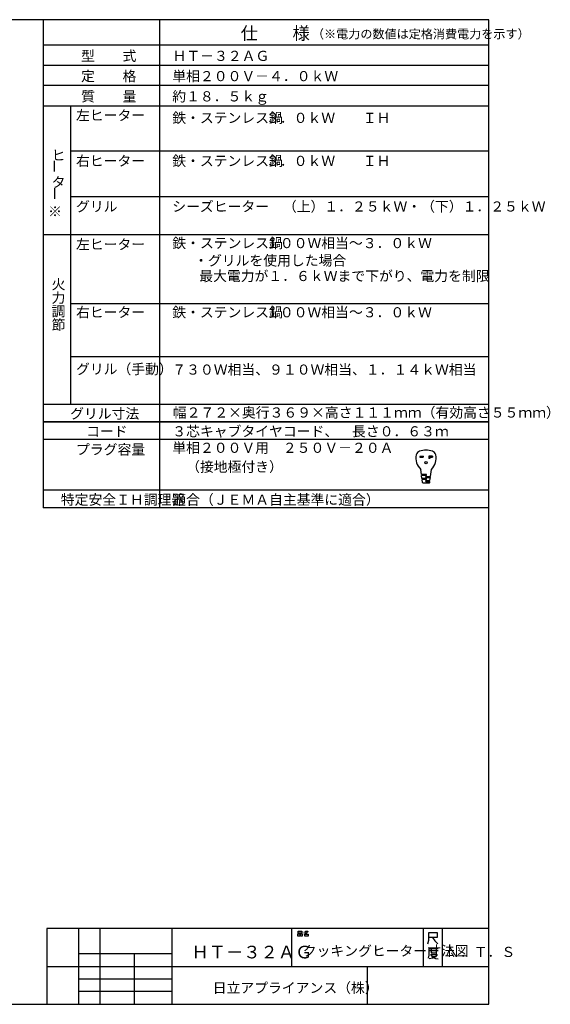
# Model space of a CAD drawing. Extents: x 0 to 591, y 0 to 408.
# Drawn here: x 382 to 591, y 19 to 408 of the extents above; entities that cross this region are included whole.
import ezdxf

# ---------------------------------------------------------------- set-up
doc = ezdxf.new("R2010")
doc.units = 0
doc.linetypes.add('CENTERX2', pattern=[20.32, 12.7, -2.54, 2.54, -2.54])
doc.layers.get('0').update_dxf_attribs({"linetype": 'CONTINUOUS'})
doc.layers.add('2_ALL_NOTES', color=7, linetype='CONTINUOUS')
doc.styles.add('SLDTEXTSTYLE4', font='MSGOTHIC.TTC', dxfattribs={"width": 0.694444, "bigfont": 'bigfont'})
doc.styles.add('SLDTEXTSTYLE5', font='MSGOTHIC.TTC', dxfattribs={"width": 0.75, "bigfont": 'bigfont'})
doc.styles.add('SLDTEXTSTYLE6', font='MSGOTHIC.TTC', dxfattribs={"width": 0.833333, "bigfont": 'bigfont'})
doc.styles.add('SLDTEXTSTYLE8', font='MSGOTHIC.TTC', dxfattribs={"width": 0.569444, "bigfont": 'bigfont'})
doc.styles.add('SLDTEXTSTYLE9', font='MSGOTHIC.TTC', dxfattribs={"width": 0.803993, "bigfont": 'bigfont'})

msp = doc.modelspace()

# ---------------------------------------------------------------- linework, layer by layer
at = {"color": 3, "linetype": 'CONTINUOUS'}
for p, q in [((567.287, 407.972), (21.287, 407.972)), ((391.287, 407.972), (391.287, 215.136)), ((437.287, 407.972), (437.287, 215.136)), ((567.287, 18.972), (567.287, 407.972)), ((567.287, 397.972), (391.287, 397.972)), ((391.287, 389.972), (567.287, 389.972)), ((567.287, 381.972), (391.287, 381.972)), ((391.287, 373.972), (567.287, 373.972)), ((402.287, 256.136), (402.287, 373.972)), ((567.287, 355.972), (402.287, 355.972)), ((567.287, 337.972), (402.287, 337.972)), ((567.287, 323.004), (391.287, 323.004)), ((567.287, 295.668), (402.287, 295.668)), ((567.287, 274.774), (402.287, 274.774)), ((391.287, 256.136), (567.287, 256.136)), ((567.287, 249.136), (391.287, 249.136)), ((391.287, 249.136), (567.287, 249.136)), ((567.287, 242.136), (391.287, 242.136)), ((541.315, 235.465), (539.945, 235.46)), ((539.945, 235.46), (539.946, 235.16)), ((539.946, 235.16), (541.316, 235.165)), ((541.315, 235.465), (541.316, 235.165)), ((544.965, 235.476), (543.595, 235.472)), ((543.595, 235.472), (543.598, 234.672)), ((543.898, 234.672), (543.598, 234.672)), ((543.896, 235.172), (544.966, 235.176)), ((543.896, 235.172), (543.898, 234.672)), ((544.965, 235.476), (544.966, 235.176)), ((540.636, 228.318), (540.371, 230.312)), ((544.216, 227.518), (544.571, 230.325)), ((542.477, 228.318), (540.636, 228.318)), ((542.478, 227.918), (540.689, 227.918)), ((540.848, 226.718), (540.689, 227.918)), ((542.482, 226.718), (540.848, 226.718)), ((541.065, 225.088), (540.901, 226.318)), ((542.483, 226.318), (540.901, 226.318)), ((542.48, 227.518), (544.216, 227.518)), ((542.481, 227.118), (544.165, 227.118)), ((542.485, 225.918), (544.014, 225.918)), ((544.014, 225.918), (544.165, 227.118)), ((567.287, 222.136), (391.287, 222.136)), ((543.712, 224.922), (541.263, 224.914)), ((542.486, 225.518), (543.963, 225.518)), ((543.91, 225.097), (543.963, 225.518)), ((567.287, 215.136), (391.287, 215.136)), ((567.287, 48.972), (392.787, 48.972)), ((392.787, 48.972), (392.787, 18.972)), ((405.287, 48.972), (405.287, 18.972)), ((413.787, 18.972), (413.787, 48.972)), ((442.287, 18.972), (442.287, 48.972)), ((489.287, 48.972), (489.287, 33.972)), ((491.913, 46.876), (492.619, 46.876)), ((491.913, 45.943), (491.913, 46.876)), ((492.03, 47.876), (493.442, 47.876)), ((492.03, 47.143), (492.03, 47.876)), ((493.442, 47.143), (492.03, 47.143)), ((492.619, 46.876), (492.619, 45.943)), ((492.854, 46.876), (493.56, 46.876)), ((492.854, 45.943), (492.854, 46.876)), ((493.442, 47.876), (493.442, 47.143)), ((493.56, 46.876), (493.56, 45.943)), ((494.854, 46.876), (494.207, 46.743)), ((494.266, 47.476), (494.677, 47.609)), ((494.619, 46.743), (495.913, 46.743)), ((494.619, 45.943), (494.619, 46.743)), ((494.677, 47.609), (494.972, 47.876)), ((494.677, 47.609), (495.207, 47.076)), ((495.207, 47.076), (494.854, 46.876)), ((494.972, 47.876), (495.854, 47.876)), ((495.619, 47.409), (495.207, 47.076)), ((495.854, 47.876), (495.619, 47.409)), ((495.913, 46.743), (495.913, 45.943)), ((541.287, 48.972), (541.287, 33.972)), ((543.538, 44.3), (543.538, 47.3)), ((543.538, 47.3), (546.847, 47.3)), ((546.847, 47.3), (546.847, 45.35)), ((548.787, 48.972), (548.787, 33.972)), ((492.619, 45.943), (491.913, 45.943)), ((493.56, 45.943), (492.854, 45.943)), ((495.913, 45.943), (494.619, 45.943)), ((543.141, 42.8), (543.538, 44.3)), ((544.994, 45.35), (543.538, 45.35)), ((546.847, 45.35), (544.994, 45.35)), ((544.994, 45.35), (545.92, 44)), ((545.92, 44), (547.111, 42.8)), ((405.287, 38.972), (405.287, 33.972)), ((442.287, 38.972), (405.287, 38.972)), ((427.287, 38.972), (427.287, 18.972)), ((442.287, 33.972), (442.287, 38.972)), ((543.546, 40.933), (543.546, 38.383)), ((545.399, 40.933), (543.546, 40.933)), ((543.811, 40.183), (547.252, 40.183)), ((544.473, 40.783), (544.473, 39.283)), ((544.473, 39.283), (546.59, 39.283)), ((545.399, 41.383), (545.399, 40.933)), ((547.252, 40.933), (545.399, 40.933)), ((546.59, 39.283), (546.59, 40.783)), ((543.546, 38.383), (543.281, 37.183)), ((545.134, 37.183), (543.678, 36.883)), ((544.208, 38.683), (546.855, 38.683)), ((544.34, 38.533), (545.002, 37.633)), ((545.002, 37.633), (546.193, 37.033)), ((546.193, 37.783), (545.134, 37.183)), ((546.855, 38.683), (546.193, 37.783)), ((546.193, 37.033), (547.252, 36.883)), ((392.787, 33.972), (567.287, 33.972)), ((405.287, 33.972), (442.287, 33.972)), ((519.287, 18.972), (519.287, 33.972)), ((405.287, 28.972), (442.287, 28.972)), ((442.287, 23.972), (405.287, 23.972)), ((21.287, 18.972), (567.287, 18.972))]:
    msp.add_line(p, q, dxfattribs=at)
at = {"color": 3, "linetype": 'CENTERX2'}
msp.add_line((542.481, 227.014), (542.481, 227.037), dxfattribs=at)
at = {"color": 3, "linetype": 'CONTINUOUS'}
msp.add_circle((542.463, 232.944), 0.465, dxfattribs=at)
for centre, radius, start, end in [((540.56, 235.605), 2, 108.58292, 166.9911), ((542.472, 229.918), 8, 71.76969, 108.58292), ((544.349, 235.617), 2, 13.36152, 71.76969), ((544.458, 234.705), 6, 166.9911, 227.07163), ((540.458, 234.693), 6, 313.28097, 13.36152), ((542.48, 227.318), 0.2, 90, 270), ((542.485, 225.718), 0.2, 90, 270), ((542.478, 228.118), 0.2, 270, 90), ((542.483, 226.518), 0.2, 270, 90), ((541.263, 225.114), 0.2, 187.56233, 270.17618), ((543.711, 225.122), 0.2, 270.17647, 352.79038)]:
    msp.add_arc(centre, radius, start, end, dxfattribs=at)

# ---------------------------------------------------------------- texts
at = {"layer": '2_ALL_NOTES', "color": 2, "linetype": 'CONTINUOUS', "attachment_point": 1}
for s, insert, char_height, style in [('仕\u3000\u3000様', (469.287, 405.108), 5, 'SLDTEXTSTYLE6'), ('（※電力の数値は定格消費電力を示す）', (497.424, 404.092), 3.5, 'SLDTEXTSTYLE6'), ('型\u3000\u3000式', (406.287, 395.681), 4, 'SLDTEXTSTYLE6'), ('ＨＴ－３２ＡＧ', (442.398, 395.681), 4, 'SLDTEXTSTYLE4'), ('定\u3000\u3000格', (406.287, 387.681), 4, 'SLDTEXTSTYLE6'), ('単相２００Ｖ－４．０ｋＷ', (442.287, 387.681), 4, 'SLDTEXTSTYLE6'), ('質\u3000\u3000量', (406.287, 379.681), 4, 'SLDTEXTSTYLE6'), ('約１８．５ｋｇ', (442.287, 379.681), 4, 'SLDTEXTSTYLE6'), ('左ヒーター', (404.287, 372.181), 4, 'SLDTEXTSTYLE5'), ('鉄・ステンレス鍋', (442.287, 371.181), 4, 'SLDTEXTSTYLE6'), ('３．０ｋＷ\u3000\u3000ＩＨ', (479.287, 371.181), 4, 'SLDTEXTSTYLE6'), ('ヒ', (394.663, 356.417), 4, 'SLDTEXTSTYLE6'), ('右ヒーター', (404.287, 354.181), 4, 'SLDTEXTSTYLE5'), ('鉄・ステンレス鍋', (442.287, 354.181), 4, 'SLDTEXTSTYLE6'), ('３．０ｋＷ\u3000\u3000ＩＨ\u3000', (479.287, 354.181), 4, 'SLDTEXTSTYLE6'), ('タ', (394.663, 345.75), 4, 'SLDTEXTSTYLE6'), ('グリル', (404.287, 336.181), 4, 'SLDTEXTSTYLE5'), ('シーズヒーター\u3000（上）１．２５ｋＷ・（下）１．２５ｋＷ', (442.287, 336.181), 4, 'SLDTEXTSTYLE6'), ('左ヒーター', (404.287, 321.213), 4, 'SLDTEXTSTYLE6'), ('鉄・ステンレス鍋', (442.287, 321.713), 4, 'SLDTEXTSTYLE6'), ('１００Ｗ相当～３．０ｋＷ\u3000', (479.287, 321.713), 4, 'SLDTEXTSTYLE6'), ('\u3000・グリルを使用した場合', (445.466, 314.834), 4, 'SLDTEXTSTYLE6'), ('\u3000最大電力が１．６ｋＷまで下がり、電力を制限', (447.475, 308.706), 4, 'SLDTEXTSTYLE6'), ('火', (394.663, 305.455), 4, 'SLDTEXTSTYLE6'), ('力', (394.663, 300.121), 4, 'SLDTEXTSTYLE6'), ('調', (394.663, 294.788), 4, 'SLDTEXTSTYLE6'), ('右ヒーター', (404.287, 294.377), 4, 'SLDTEXTSTYLE6'), ('鉄・ステンレス鍋', (442.287, 294.377), 4, 'SLDTEXTSTYLE6'), ('１００Ｗ相当～３．０ｋＷ\u3000', (479.287, 294.377), 4, 'SLDTEXTSTYLE6'), ('節', (394.663, 289.455), 4, 'SLDTEXTSTYLE6'), ('グリル（手動）', (404.287, 271.937), 4, 'SLDTEXTSTYLE5'), ('７３０Ｗ相当、９１０Ｗ相当、１．１４ｋＷ相当', (442.287, 271.737), 4, 'SLDTEXTSTYLE6'), ('グリル寸法', (401.966, 254.345), 4, 'SLDTEXTSTYLE6'), ('幅２７２×奥行３６９×高さ１１１ｍｍ（有効高さ５５ｍｍ）', (442.495, 254.777), 4, 'SLDTEXTSTYLE9'), ('コード', (408.287, 247.345), 4, 'SLDTEXTSTYLE6'), ('３芯キャブタイヤコード、\u3000長さ０．６３ｍ', (442.287, 247.345), 4, 'SLDTEXTSTYLE6'), ('単相２００Ｖ用\u3000２５０Ｖ－２０Ａ', (442.287, 240.845), 4, 'SLDTEXTSTYLE6'), ('プラグ容量', (404.287, 240.179), 4, 'SLDTEXTSTYLE6'), ('\u3000（接地極付き）', (442.287, 233.345), 4, 'SLDTEXTSTYLE6'), ('特定安全ＩＨ調理器', (398.287, 220.345), 4, 'SLDTEXTSTYLE6'), ('適合（ＪＥＭＡ自主基準に適合）', (442.287, 220.345), 4, 'SLDTEXTSTYLE6'), ('ＨＴ－３２ＡＧ', (449.863, 42.108), 5, 'SLDTEXTSTYLE8'), ('クッキングヒーター寸法図', (493.787, 42.075), 4, 'SLDTEXTSTYLE5'), ('Ｎ．Ｔ．Ｓ', (550.365, 41.663), 4, 'SLDTEXTSTYLE4'), ('日立アプライアンス（株）', (458.245, 27.483), 4, 'SLDTEXTSTYLE5')]:
    msp.add_mtext(s, dxfattribs=dict(at, insert=insert, char_height=char_height, style=style))
at = {"layer": '2_ALL_NOTES', "color": 2, "linetype": 'CONTINUOUS', "char_height": 4, "attachment_point": 1, "rotation": 90, "style": 'SLDTEXTSTYLE6'}
for s, insert in [('ー', (393.842, 347.35)), ('ー', (393.962, 336.598)), ('※', (394.076, 329.557))]:
    msp.add_mtext(s, dxfattribs=dict(at, insert=insert))

doc.saveas('drawing.dxf')
